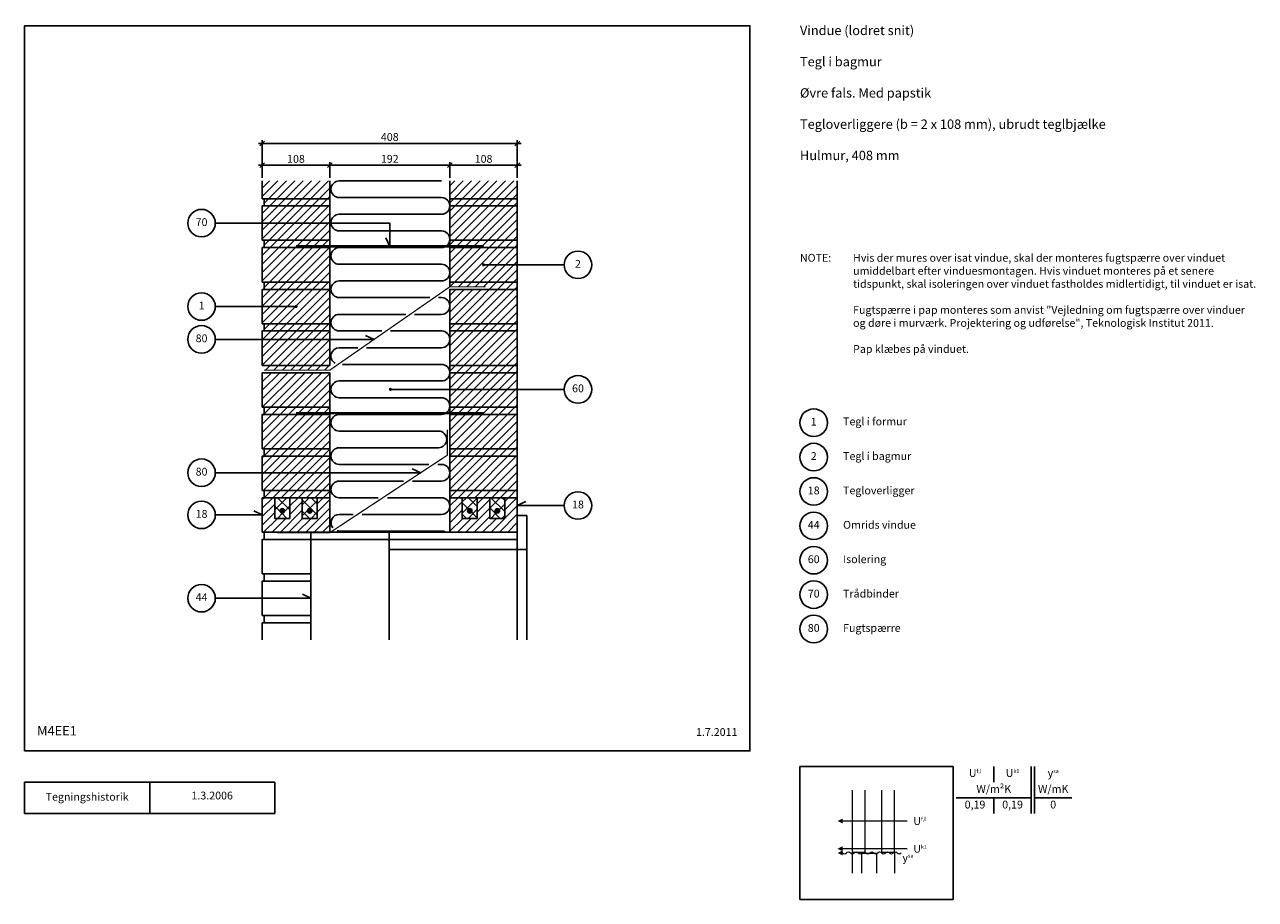
# Model space of a CAD drawing. Units: millimetres. Extents: x 100 to 2068, y 2 to 1402.
import ezdxf

# ---------------------------------------------------------------- set-up
doc = ezdxf.new("R2010")
doc.units = ezdxf.units.MM
for name, color, linetype in [('A09-H--', 3, 'Continuous'), ('A99---O', 8, 'Continuous'), ('A99--M-', 1, 'Continuous'), ('A99--S-', 1, 'Continuous'), ('A99--T-', 1, 'Continuous'), ('A99-A--', 1, 'Continuous'), ('A99-I--', 30, 'Continuous'), ('A99-M--', 7, 'Continuous'), ('A99-S--', 3, 'Continuous')]:
    doc.layers.add(name, color=color, linetype=linetype)
doc.styles.add('Arial', font='arial.ttf')
doc.styles.add('ROMANS', font='SIMPLEX.SHX')
doc.dimstyles.new('1-5', dxfattribs={"dimscale": 5, "dimtxt": 2.5, "dimasz": 1.5, "dimexe": 1, "dimexo": 1, "dimgap": 0.8, "dimtad": 1, "dimdec": 0, "dimzin": 12, "dimtxsty": 'Arial', "dimblk1": 'OBLIQUE', "dimblk2": 'OBLIQUE', "dimsah": 1, "dimcen": 2.5, "dimdle": 1.25, "dimadec": 0, "dimazin": 3, "dimtfac": 1, "dimtdec": 0, "dimtix": 1, "dimtmove": 2, "dimatfit": 3, "dimfxl": 1, "dimtolj": 1, "dimtzin": 0, "dimarcsym": 0})

# ---------------------------------------------------------------- blocks, each defined once
blk = doc.blocks.new('_Oblique')
at = {"color": 0, "linetype": 'ByBlock', "lineweight": -2}
blk.add_line((-0.5, -0.5), (0.5, 0.5), dxfattribs=at)
blk = doc.blocks.new('*D8')
at = {"layer": 'A99--M-', "color": 0, "lineweight": -2, "transparency": 16777216}
for p, q in [((480, 1156.7), (480, 1181.7)), ((588, 1156.7), (588, 1181.7)), ((473.8, 1176.7), (594.2, 1176.7))]:
    blk.add_line(p, q, dxfattribs=at)
at = {"layer": 'Defpoints', "color": 0, "transparency": 16777216}
for p in [(588, 1176.7), (480, 1151.7), (588, 1151.7)]:
    blk.add_point(p, dxfattribs=at)
at = {"layer": 'A99--M-', "color": 0, "lineweight": -2, "transparency": 16777216, "xscale": 7.5, "yscale": 7.5, "zscale": 7.5, "rotation": 180}
blk.add_blockref('_Oblique', (480, 1176.7), dxfattribs=at)
at = {"layer": 'A99--M-', "color": 0, "lineweight": -2, "transparency": 16777216, "xscale": 7.5, "yscale": 7.5, "zscale": 7.5}
blk.add_blockref('_Oblique', (588, 1176.7), dxfattribs=at)
at = {"layer": 'A99--M-', "color": 0, "transparency": 16777216, "insert": (534, 1187), "char_height": 12.5, "attachment_point": 5, "style": 'Arial'}
blk.add_mtext('\\A1;108', dxfattribs=at)
blk = doc.blocks.new('*D9')
at = {"layer": 'A99--M-', "color": 0, "lineweight": -2, "transparency": 16777216}
for p, q in [((588, 1156.7), (588, 1181.7)), ((780, 1156.7), (780, 1181.7)), ((581.8, 1176.7), (786.2, 1176.7))]:
    blk.add_line(p, q, dxfattribs=at)
at = {"layer": 'Defpoints', "color": 0, "transparency": 16777216}
for p in [(780, 1176.7), (588, 1151.7), (780, 1151.7)]:
    blk.add_point(p, dxfattribs=at)
at = {"layer": 'A99--M-', "color": 0, "lineweight": -2, "transparency": 16777216, "xscale": 7.5, "yscale": 7.5, "zscale": 7.5, "rotation": 180}
blk.add_blockref('_Oblique', (588, 1176.7), dxfattribs=at)
at = {"layer": 'A99--M-', "color": 0, "lineweight": -2, "transparency": 16777216, "xscale": 7.5, "yscale": 7.5, "zscale": 7.5}
blk.add_blockref('_Oblique', (780, 1176.7), dxfattribs=at)
at = {"layer": 'A99--M-', "color": 0, "transparency": 16777216, "insert": (684, 1187), "char_height": 12.5, "attachment_point": 5, "style": 'Arial'}
blk.add_mtext('\\A1;192', dxfattribs=at)
blk = doc.blocks.new('*D10')
at = {"layer": 'A99--M-', "color": 0, "lineweight": -2, "transparency": 16777216}
for p, q in [((780, 1156.7), (780, 1181.7)), ((888, 1156.7), (888, 1181.7)), ((773.8, 1176.7), (894.2, 1176.7))]:
    blk.add_line(p, q, dxfattribs=at)
at = {"layer": 'Defpoints', "color": 0, "transparency": 16777216}
for p in [(888, 1176.7), (780, 1151.7), (888, 1151.7)]:
    blk.add_point(p, dxfattribs=at)
at = {"layer": 'A99--M-', "color": 0, "lineweight": -2, "transparency": 16777216, "xscale": 7.5, "yscale": 7.5, "zscale": 7.5, "rotation": 180}
blk.add_blockref('_Oblique', (780, 1176.7), dxfattribs=at)
at = {"layer": 'A99--M-', "color": 0, "lineweight": -2, "transparency": 16777216, "xscale": 7.5, "yscale": 7.5, "zscale": 7.5}
blk.add_blockref('_Oblique', (888, 1176.7), dxfattribs=at)
at = {"layer": 'A99--M-', "color": 0, "transparency": 16777216, "insert": (834, 1187), "char_height": 12.5, "attachment_point": 5, "style": 'Arial'}
blk.add_mtext('\\A1;108', dxfattribs=at)
blk = doc.blocks.new('*D11')
at = {"layer": 'A99--M-', "color": 0, "lineweight": -2, "transparency": 16777216}
for p, q in [((473.8, 1211.7), (894.2, 1211.7)), ((480, 1156.7), (480, 1216.7)), ((888, 1156.7), (888, 1216.7))]:
    blk.add_line(p, q, dxfattribs=at)
at = {"layer": 'Defpoints', "color": 0, "transparency": 16777216}
for p in [(888, 1211.7), (480, 1151.7), (888, 1151.7)]:
    blk.add_point(p, dxfattribs=at)
at = {"layer": 'A99--M-', "color": 0, "lineweight": -2, "transparency": 16777216, "xscale": 7.5, "yscale": 7.5, "zscale": 7.5, "rotation": 180}
blk.add_blockref('_Oblique', (480, 1211.7), dxfattribs=at)
at = {"layer": 'A99--M-', "color": 0, "lineweight": -2, "transparency": 16777216, "xscale": 7.5, "yscale": 7.5, "zscale": 7.5}
blk.add_blockref('_Oblique', (888, 1211.7), dxfattribs=at)
at = {"layer": 'A99--M-', "color": 0, "transparency": 16777216, "insert": (684, 1222), "char_height": 12.5, "attachment_point": 5, "style": 'Arial'}
blk.add_mtext('\\A1;408', dxfattribs=at)

msp = doc.modelspace()

# ---------------------------------------------------------------- hatches: boundary and pattern name
at = {"layer": 'A99--S-'}
h = msp.add_hatch(dxfattribs=at)
h.set_pattern_fill('ANSI31', color=256, scale=3)
h.paths.add_polyline_path([(588, 1151.7), (480, 1151.7), (480, 1123.3), (588, 1123.3)])
h.paths.add_polyline_path([(588, 1123.3), (483, 1123.3), (483, 1111.7), (588, 1111.7)])
h.paths.add_polyline_path([(588, 1111.7), (483, 1111.7), (480, 1111.7), (480, 1084.2), (588, 1084.2)])
h.paths.add_polyline_path([(588, 1084.2), (480, 1084.2), (480, 1056.7), (588, 1056.7)])
h.paths.add_polyline_path([(588, 1056.7), (483, 1056.7), (483, 1045), (588, 1045)])
h.paths.add_polyline_path([(588, 1045), (483, 1045), (480, 1045), (480, 990), (588, 990)])
h.paths.add_polyline_path([(588, 990), (483, 990), (483, 978.3), (588, 978.3)])
h.paths.add_polyline_path([(588, 978.3), (480, 978.3), (480, 950.8), (532.8, 950.8, -1), (535.3, 950.8, -1), (532.8, 950.8), (480, 950.8), (480, 923.3), (588, 923.3)])
h.paths.add_polyline_path([(588, 923.3), (483, 923.3), (483, 911.7), (588, 911.7)])
h.paths.add_polyline_path([(588, 911.7), (483, 911.7), (480, 911.7), (480, 856.7), (588, 856.7)])
h.paths.add_polyline_path([(588, 856.7), (483, 856.7), (483, 849), (588, 849)])
h.paths.add_polyline_path([(588, 845), (480, 845), (480, 790), (588, 790)])
h.paths.add_polyline_path([(588, 790), (483, 790), (483, 778.3), (588, 778.3)])
h.paths.add_polyline_path([(588, 778.3), (483, 778.3), (480, 778.3), (480, 723.3), (588, 723.3)])
h.paths.add_polyline_path([(588, 723.3), (483, 723.3), (483, 711.7), (588, 711.7)])
h.paths.add_polyline_path([(588, 711.7), (483, 711.7), (480, 711.7), (480, 685), (588, 685)])
h.paths.add_polyline_path([(588, 685), (480, 685), (480, 656.7), (588, 656.7)])
h.paths.add_polyline_path([(588, 656.7), (483, 656.7), (483, 645), (588, 645)])
h = msp.add_hatch(dxfattribs=at)
h.set_pattern_fill('ANSI31', color=256, scale=3)
h.paths.add_polyline_path([(888, 656.7), (780, 656.7), (780, 645), (888, 645)])
h.paths.add_polyline_path([(888, 711.7), (780, 711.7), (780, 656.7), (888, 656.7)])
h.paths.add_polyline_path([(888, 723.3), (780, 723.3), (780, 711.7), (888, 711.7)])
h.paths.add_polyline_path([(888, 778.3), (780, 778.3), (780, 723.3), (888, 723.3)])
h.paths.add_polyline_path([(888, 790), (780, 790), (780, 778.3), (888, 778.3)])
h.paths.add_polyline_path([(888, 818.3), (780, 818.3), (780, 790), (888, 790)])
h.paths.add_polyline_path([(888, 845), (780, 845), (780, 818.3), (888, 818.3)])
h.paths.add_polyline_path([(888, 856.7), (780, 856.7), (780, 845), (888, 845)])
h.paths.add_polyline_path([(888, 911.7), (780, 911.7), (780, 856.7), (888, 856.7)])
h.paths.add_polyline_path([(888, 923.3), (780, 923.3), (780, 911.7), (888, 911.7)])
h.paths.add_polyline_path([(888, 978.3), (780, 978.3), (780, 923.3), (888, 923.3)])
h.paths.add_polyline_path([(888, 990), (780, 990), (780, 982.3), (837.4, 982.3), (837.4, 978.3), (888, 978.3)])
h.paths.add_polyline_path([(888, 1017.5), (835.2, 1017.5, -1), (832.8, 1017.5, -1), (835.2, 1017.5), (888, 1017.5), (888, 1045), (780, 1045), (780, 990), (888, 990)])
h.paths.add_polyline_path([(888, 1056.7), (780, 1056.7), (780, 1045), (888, 1045)])
h.paths.add_polyline_path([(888, 1111.7), (780, 1111.7), (780, 1056.7), (888, 1056.7)])
h.paths.add_polyline_path([(888, 1123.3), (780, 1123.3), (780, 1111.7), (888, 1111.7)])
h.paths.add_polyline_path([(888, 1151.7), (780, 1151.7), (780, 1123.3), (888, 1123.3)])
h = msp.add_hatch(dxfattribs=at)
h.set_pattern_fill('ANSI31', color=256, scale=3)
h.paths.add_polyline_path([(588, 645), (568, 645), (568, 612), (544, 612), (544, 645), (524, 645), (524, 612), (500, 612), (500, 645), (480, 645), (480, 590), (588, 590)])
h.paths.add_polyline_path([(888, 645), (868, 645), (868, 612), (844, 612), (844, 645), (824, 645), (824, 612), (800, 612), (800, 645), (780, 645), (780, 590), (888, 590)])
h = msp.add_hatch(dxfattribs=at)
h.set_pattern_fill('ANSI37', color=256, scale=4)
h.paths.add_polyline_path([(524, 645), (500, 645), (500, 612), (524, 612)])
h.paths.add_polyline_path([(515.5, 624, -1), (508.5, 624, -1)], flags=16)
h.paths.add_polyline_path([(513.7, 624, -1), (510.2, 624, -1)], flags=0)
h.paths.add_polyline_path([(568, 645), (544, 645), (544, 612), (568, 612)])
h.paths.add_polyline_path([(559.5, 624, -1), (552.5, 624, -1)], flags=16)
h.paths.add_polyline_path([(557.8, 624, -1), (554.2, 624, -1)], flags=0)
h.paths.add_polyline_path([(824, 645), (800, 645), (800, 612), (824, 612)])
h.paths.add_polyline_path([(815.5, 624, -1), (808.5, 624, -1)], flags=16)
h.paths.add_polyline_path([(813.7, 624, -1), (810.2, 624, -1)], flags=0)
h.paths.add_polyline_path([(868, 645), (844, 645), (844, 612), (868, 612)])
h.paths.add_polyline_path([(859.5, 624, -1), (852.5, 624, -1)], flags=16)
h.paths.add_polyline_path([(857.8, 624, -1), (854.2, 624, -1)], flags=0)

# ---------------------------------------------------------------- linework, layer by layer
at = {"color": 8, "lineweight": 13}
for points in [[(1423.3, 177.4), (1423.3, 78.1), (1444.4, 78.1), (1444.4, 177.4)], [(1470.2, 177.4), (1470.2, 88.9), (1470.2, 88.9), (1470.2, 78.1), (1491.3, 78.1), (1491.3, 177.4)], [(1511.3, 127.8), (1511.3, 127.8), (1408.1, 127.8)], [(1511.3, 83.5), (1511.3, 83.5), (1408.1, 83.5)], [(1423.3, 78.1), (1423.3, 44.5)], [(1463, 44.5), (1463, 75.9), (1438.6, 75.9), (1438.6, 44.5)], [(1491.3, 78.1), (1491.3, 44.5)]]:
    msp.add_lwpolyline(points, dxfattribs=at)
for points, format in [([(1400.3, 127.8, 0, 7.81, 0), (1408.1, 127.8, 7.81, 7.81, 0)], "xyseb"), ([(1400.3, 83.5, 0, 7.81, 0), (1408.1, 83.5, 7.81, 7.81, 0)], "xyseb"), ([(1400.3, 76.8, 0, 7.81, 0), (1408.1, 76.8, 7.81, 7.81, 0)], "xyseb"), ([(1408.1, 76.8, 0.406896), (1414.3, 76.8, -0.5), (1420.6, 76.8, 0.406896), (1426.8, 76.8, -0.5), (1433.1, 76.8, 0.406896), (1439.3, 76.8, -0.5), (1445.6, 76.8, 0.406896), (1451.8, 76.8, -0.5), (1458.1, 76.8, 0.406896), (1464.3, 76.8, -0.5), (1470.6, 76.8, 0.406896), (1476.8, 76.8, -0.5), (1483.1, 76.8, 0.406896), (1489.3, 76.8, -0.5), (1495.6, 76.8, 0.406896), (1501.8, 76.8)], "xyb")]:
    msp.add_lwpolyline(points, format=format, dxfattribs=at)
at = {"layer": 'A09-H--'}
for points in [[(100, 240), (1260, 240), (1260, 1400), (100, 1400)], [(1340, 2.5), (1585, 2.5), (1585, 215), (1340, 215)], [(100, 190), (500, 190), (500, 140), (100, 140)]]:
    msp.add_lwpolyline(points, close=True, dxfattribs=at)
for points in [[(1650, 215), (1650, 190)], [(1650, 215), (1650, 190)], [(1710, 140), (1710, 215)], [(1715, 215), (1715, 140)], [(300, 140), (300, 190)], [(1590, 165), (1710, 165)], [(1650, 165), (1650, 140)], [(1715, 165), (1775, 165)]]:
    msp.add_lwpolyline(points, dxfattribs=at)
at = {"layer": 'A99---O'}
for points in [[(903, 616.3), (903, 562.3), (888, 562.3), (888, 616.3)], [(888, 562.3), (683, 562.3), (683, 578.3), (888, 578.3)]]:
    msp.add_lwpolyline(points, close=True, dxfattribs=at)
for points in [[(558, 578.3), (480, 578.3), (480, 523.3), (558, 523.3)], [(558, 590), (483, 590), (483, 578.3), (558, 578.3)], [(558, 578.3), (558, 590)], [(683, 417.5), (683, 578.3), (558, 578.3), (558, 417.5)], [(588, 590), (780, 590)], [(683, 578.3), (683, 590)], [(888, 562.3), (888, 417.5)], [(903, 562.3), (903, 417.5)], [(558, 523.3), (483, 523.3), (483, 511.7), (558, 511.7)], [(558, 511.7), (480, 511.7), (480, 456.7), (558, 456.7)], [(558, 456.7), (483, 456.7), (483, 445), (558, 445)], [(558, 445), (480, 445), (480, 417.5)]]:
    msp.add_lwpolyline(points, dxfattribs=at)
at = {"layer": 'A99--T-'}
for p, q in [((963, 1017.5), (834, 1017.5)), ((963, 818.3), (685, 818.3))]:
    msp.add_line(p, q, dxfattribs=at)
for points in [[(405, 1084.2), (684, 1084.2), (684, 1047), (677.7, 1060.6)], [(405, 950.8), (534, 950.8)], [(405, 898.3), (659, 898.3), (645.4, 904.7)], [(405, 685), (733.5, 685), (719.9, 691.3)], [(963, 632.5), (888, 632.5), (901.6, 638.8)], [(405, 617.5), (480, 617.5), (466.4, 623.8)], [(405, 484.2), (558, 484.2), (544.4, 490.5)]]:
    msp.add_lwpolyline(points, dxfattribs=at)
at = {"layer": 'A99--T-', "const_width": 2.5}
for points in [[(832.8, 1017.5, 1), (835.2, 1017.5, 1)], [(532.8, 950.8, 1), (535.3, 950.8, 1)], [(683.8, 818.3, 1), (686.3, 818.3, 1)]]:
    msp.add_lwpolyline(points, format="xyb", close=True, dxfattribs=at)
at = {"layer": 'A99--T-'}
for centre in [(383, 1084.2), (985, 1017.5), (383, 950.8), (383, 898.3), (985, 818.3), (985, 818.3), (1362, 765), (1362, 710), (383, 685), (1362, 655), (985, 632.5), (383, 617.5), (1362, 600), (1362, 545), (1362, 490), (383, 484.2), (1362, 435)]:
    msp.add_circle(centre, 22, dxfattribs=at)
at = {"layer": 'A99-A--', "const_width": 2}
for points in [[(483, 849), (588, 849), (780, 982.3), (837.4, 982.3)], [(504.1, 589), (588, 589), (776, 713), (776, 753.9)]]:
    msp.add_lwpolyline(points, dxfattribs=at)
at = {"layer": 'A99-I--'}
for points in [[(766.7, 1151.7), (603.3, 1151.7, 1), (603.3, 1125), (766.7, 1125, -1), (766.7, 1098.3), (603.3, 1098.3, 1), (603.3, 1071.7), (766.7, 1071.7, -1), (766.7, 1045), (603.3, 1045, 1), (603.3, 1018.3), (766.7, 1018.3, -1), (766.7, 991.7), (603.3, 991.7, 1), (603.3, 965), (748, 965)], [(762.1, 965), (766.7, 965, -1), (766.7, 938.3), (723.7, 938.3)], [(709.6, 938.3), (603.3, 938.3, 1), (603.3, 911.7), (671.2, 911.7)], [(685.3, 911.7), (766.7, 911.7, -1), (766.7, 885), (646.9, 885)], [(632.8, 885), (603.3, 885, 0.773624), (596.8, 860)], [(608.5, 858.3), (766.7, 858.3, -1), (766.7, 831.7), (603.3, 831.7, 1), (603.3, 805), (766.7, 805, -1), (766.7, 778.3), (603.3, 778.3, 1), (603.3, 751.7), (761.7, 751.7, -1), (761.7, 725), (603.3, 725, 1), (603.3, 698.3), (746.5, 698.3)], [(761, 698.3), (766.7, 698.3, -1), (766.7, 671.7), (720.6, 671.7)], [(706, 671.7), (603.3, 671.7, 1), (603.3, 645), (665.6, 645)], [(680.1, 645), (766.7, 645, -1), (766.7, 618.3), (639.7, 618.3)], [(625.2, 618.3), (603.3, 618.3, 0.620839), (592.7, 596.9)], [(600, 592.1, 0.063985), (603.3, 591.7), (766.7, 591.7, -0.127017), (773.1, 590)]]:
    msp.add_lwpolyline(points, format="xyb", dxfattribs=at)
at = {"layer": 'A99-M--'}
for points in [[(480, 1151.7), (480, 1123.3), (588, 1123.3), (588, 1151.7)], [(780, 1151.7), (780, 1123.3), (888, 1123.3), (888, 1151.7)], [(780, 982.3), (780, 990), (888, 990), (888, 978.3), (780, 978.3)]]:
    msp.add_lwpolyline(points, dxfattribs=at)
for points in [[(483, 1123.3), (588, 1123.3), (588, 1111.7), (483, 1111.7)], [(888, 1111.7), (888, 1123.3), (780, 1123.3), (780, 1111.7)], [(480, 1056.7), (480, 1111.7), (588, 1111.7), (588, 1056.7)], [(780, 1056.7), (780, 1111.7), (888, 1111.7), (888, 1056.7)], [(480, 990), (480, 1045), (588, 1045), (588, 990)], [(483, 1056.7), (588, 1056.7), (588, 1045), (483, 1045)], [(888, 1045), (888, 1056.7), (780, 1056.7), (780, 1045)], [(780, 990), (780, 1045), (888, 1045), (888, 990)], [(483, 990), (588, 990), (588, 978.3), (483, 978.3)], [(480, 923.3), (480, 978.3), (588, 978.3), (588, 923.3)], [(780, 923.3), (780, 978.3), (888, 978.3), (888, 923.3)], [(480, 856.7), (480, 911.7), (588, 911.7), (588, 856.7)], [(483, 923.3), (588, 923.3), (588, 911.7), (483, 911.7)], [(888, 911.7), (888, 923.3), (780, 923.3), (780, 911.7)], [(780, 856.7), (780, 911.7), (888, 911.7), (888, 856.7)], [(888, 845), (888, 856.7), (780, 856.7), (780, 845)], [(480, 790), (480, 845), (588, 845), (588, 790)], [(780, 790), (780, 845), (888, 845), (888, 790)], [(483, 790), (588, 790), (588, 778.3), (483, 778.3)], [(888, 778.3), (888, 790), (780, 790), (780, 778.3)], [(480, 723.3), (480, 778.3), (588, 778.3), (588, 723.3)], [(780, 723.3), (780, 778.3), (888, 778.3), (888, 723.3)], [(480, 656.7), (480, 711.7), (588, 711.7), (588, 656.7)], [(483, 723.3), (588, 723.3), (588, 711.7), (483, 711.7)], [(888, 711.7), (888, 723.3), (780, 723.3), (780, 711.7)], [(780, 656.7), (780, 711.7), (888, 711.7), (888, 656.7)], [(483, 656.7), (588, 656.7), (588, 645), (483, 645)], [(888, 645), (888, 656.7), (780, 656.7), (780, 645)], [(480, 590), (480, 645), (500, 645), (500, 612), (524, 612), (524, 645), (500, 645), (544, 645), (544, 612), (568, 612), (568, 645), (544, 645), (588, 645), (588, 590)], [(780, 590), (780, 645), (800, 645), (800, 612), (824, 612), (824, 645), (800, 645), (844, 645), (844, 612), (868, 612), (868, 645), (844, 645), (888, 645), (888, 590)]]:
    msp.add_lwpolyline(points, close=True, dxfattribs=at)
at = {"layer": 'A99-S--', "const_width": 4}
for points in [[(534, 1047), (834, 1047)], [(534, 780.3), (834, 780.3)]]:
    msp.add_lwpolyline(points, dxfattribs=at)
at = {"layer": 'A99-S--', "const_width": 3.5}
for points in [[(510.2, 624, 1), (513.7, 624, 1)], [(554.2, 624, 1), (557.8, 624, 1)], [(810.2, 624, 1), (813.7, 624, 1)], [(854.2, 624, 1), (857.8, 624, 1)]]:
    msp.add_lwpolyline(points, format="xyb", close=True, dxfattribs=at)
at = {"layer": 'A99-S--'}
for centre in [(512, 624), (556, 624), (812, 624), (856, 624)]:
    msp.add_circle(centre, 3.5, dxfattribs=at)

# ---------------------------------------------------------------- texts
at = {"layer": 'A09-H--'}
for s, insert, char_height, width, attachment_point, style in [('Vindue (lodret snit)\\P\\PTegl i bagmur\\P\\PØvre fals. Med papstik\\P\\PTegloverliggere (b = 2 x 108 mm), ubrudt teglbjælke\\P\\PHulmur, 408 mm', (1340, 1400), 15, 1131.512, 1, 'Arial'), ('M4EE1', (120, 260), 15, 1168.317, 7, 'Arial'), ('U{\\H0.5x;f,l}', (1620, 204.6), 12.5, 375.609, 5, 'Arial'), ('U{\\H0.5x;k1}', (1680, 204.6), 12.5, 375.609, 5, 'Arial'), ('{\\fGreekS|b0|i0|c0|p0;y\\fArial|b0|i0|c0|p34;\\H0.5x;sa}', (1745, 204.6), 12.5, 375.609, 5, 'ROMANS'), ('W/m²K', (1650, 177.5), 12.5, 375.609, 5, 'Arial'), ('W/mK', (1745, 177.5), 12.5, 375.609, 5, 'Arial'), ('Tegningshistorik', (200, 165), 12.5, 375.609, 5, 'Arial'), ('1.3.2006', (400, 167), 12.5, 375.609, 5, 'Arial'), ('0,19', (1620, 152.5), 12.5, 375.609, 5, 'Arial'), ('0,19', (1680, 152.5), 12.5, 375.609, 5, 'Arial'), ('0', (1745, 152.5), 12.5, 375.609, 5, 'Arial'), ('U{\\H0.5x;f,l}', (1521.3, 127.8), 12.5, 375.609, 4, 'Arial'), ('U{\\H0.5x;k1}', (1521.3, 83.5), 12.5, 375.609, 4, 'Arial'), ('{\\fGreekS|b0|i0|c0|p0;y\\fArial|b0|i0|c0|p34;\\H0.5x;sa}', (1512.7, 75.4), 12.5, 375.609, 2, 'ROMANS')]:
    msp.add_mtext(s, dxfattribs=dict(at, insert=insert, char_height=char_height, width=width, attachment_point=attachment_point, style=style))
at = {"layer": 'A99--T-', "style": 'Arial'}
msp.add_text('Tegl i formur', height=12.5, dxfattribs=at).set_placement((1409, 760.8))
at = {"layer": 'A99--T-', "char_height": 12.5, "style": 'Arial'}
for s, insert, width, attachment_point in [('{70}', (383, 1084.2), 166.588, 5), ('{2}', (985, 1017.5), 44.889, 5), ('{NOTE:}', (1340, 1035), 1297.138, 1), ('{NOTE:}', (1340, 1035), 1297.138, 1), ('Hvis der mures over isat vindue, skal der monteres fugtspærre over vinduet umiddelbart efter vinduesmontagen. Hvis vinduet monteres på et senere tidspunkt, skal isoleringen over vinduet fastholdes midlertidigt, til vinduet er isat.\\P\\PFugtspærre i pap monteres som anvist "Vejledning om fugtspærre over vinduer og døre i murværk. Projektering og udførelse", Teknologisk Institut 2011.\\P\\PPap klæbes på vinduet.', (1425, 1035), 650, 1), ('{1}', (383, 950.8), 44.889, 5), ('{80}', (383, 898.3), 44.889, 5), ('{60}', (985, 818.3), 44.889, 5), ('{60}', (985, 818.3), 44.889, 5), ('{1}', (1362, 765), 44.889, 5), ('{2}', (1362, 710), 44.889, 5), ('{Tegl i bagmur}', (1409, 710), 650, 4), ('{80}', (383, 685), 44.889, 5), ('18', (1362, 655), 44.889, 5), ('Tegloverligger', (1409, 655), 650, 4), ('18', (985, 632.5), 166.588, 5), ('18', (383, 617.5), 166.588, 5), ('{44}', (1362, 600), 44.889, 5), ('Omrids vindue', (1409, 600), 650, 4), ('{60}', (1362, 545), 44.889, 5), ('{Isolering}', (1409, 545), 650, 4), ('{70}', (1362, 490), 44.889, 5), ('{Trådbinder}', (1409, 490), 650, 4), ('{44}', (383, 484.2), 166.588, 5), ('{80}', (1362, 435), 44.889, 5), ('{Fugtspærre}', (1409, 435), 650, 4), ('1.7.2011', (1240, 260), 375.609, 9)]:
    msp.add_mtext(s, dxfattribs=dict(at, insert=insert, width=width, attachment_point=attachment_point))

# ---------------------------------------------------------------- dimensions: what is measured, and where the dimension line sits
at = {"layer": 'A99--M-'}
for base, p1, p2, picture, middle in [((888, 1211.7), (480, 1151.7), (888, 1151.7), '*D11', (684, 1222)), ((588, 1176.7), (480, 1151.7), (588, 1151.7), '*D8', (534, 1187)), ((780, 1176.7), (588, 1151.7), (780, 1151.7), '*D9', (684, 1187)), ((888, 1176.7), (780, 1151.7), (888, 1151.7), '*D10', (834, 1187))]:
    dim = msp.add_linear_dim(base=base, p1=p1, p2=p2, dimstyle='1-5', dxfattribs=at)
    dim.commit()
    dim.dimension.update_dxf_attribs({"geometry": picture, "text_midpoint": middle})

doc.saveas('drawing.dxf')
